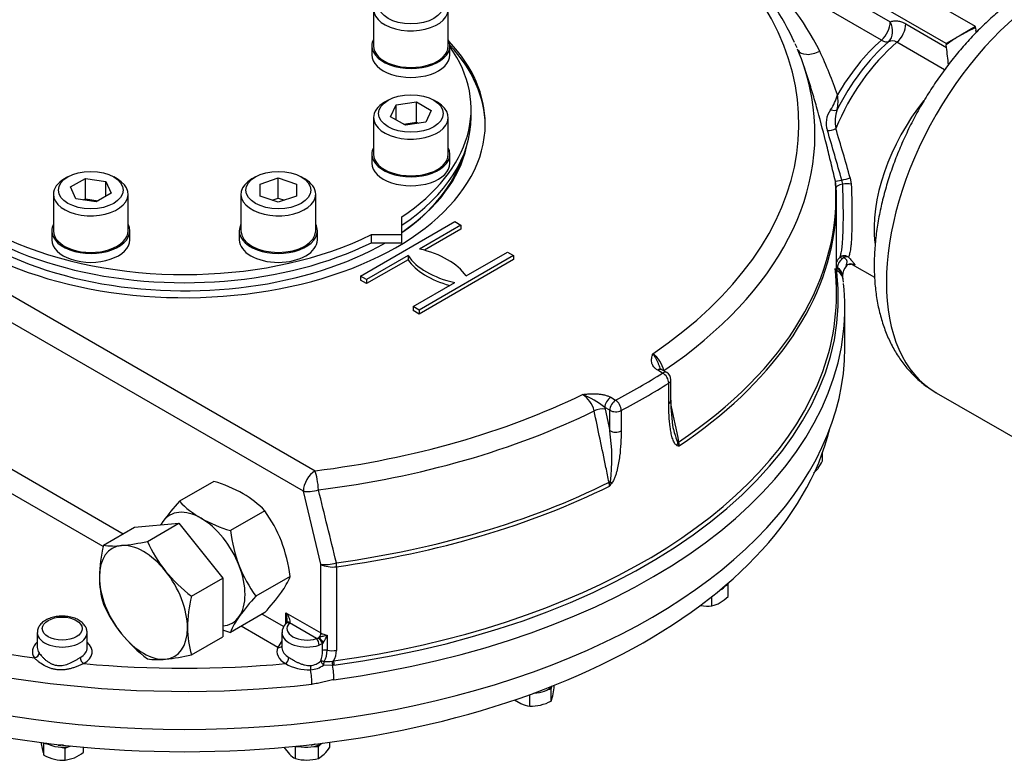
# Model space of a CAD drawing. Units: inches. Extents: x 0.3 to 11.5, y 0.3 to 7.9.
# Drawn here: x 10.2 to 10.8, y 2 to 2.5 of the extents above; entities that cross this region are included whole.
import ezdxf

# ---------------------------------------------------------------- set-up
doc = ezdxf.new("R2010")
doc.units = ezdxf.units.IN
doc.header["$MEASUREMENT"] = 0
for name, color, linetype in [('7310BW', 7, 'Continuous'), ('Default', 7, 'Continuous'), ('HSM16X40ZP-P', 7, 'Continuous'), ('HSM48X150ZP', 7, 'Continuous'), ('IR3D49', 7, 'Continuous'), ('IW11A258', 7, 'Continuous'), ('IW11A279', 7, 'Continuous'), ('IW11D06-3', 7, 'Continuous'), ('IW11G05-Z', 7, 'Continuous'), ('NL16', 7, 'Continuous'), ('NL30', 7, 'Continuous'), ('NM48ZP', 7, 'Continuous')]:
    doc.layers.add(name, color=color, linetype=linetype)

# ---------------------------------------------------------------- blocks, each defined once
blk = doc.blocks.new('SE1')
at = {"layer": '7310BW', "color": 7, "linetype": 'Continuous'}
blk.add_line((10.7211, 2.36133), (10.7212, 2.36127), dxfattribs=at)
at = {"layer": 'HSM16X40ZP-P', "color": 7, "linetype": 'Continuous'}
for p, q in [((10.71273, 2.20558), (10.71273, 2.2101)), ((10.65498, 2.13125), (10.65691, 2.13236)), ((10.65691, 2.13236), (10.65664, 2.13294)), ((10.65691, 2.12518), (10.65691, 2.13236)), ((10.64726, 2.11962), (10.64726, 2.12515)), ((10.55204, 2.07042), (10.5524, 2.07198)), ((10.55382, 2.07105), (10.55382, 2.07258)), ((10.53944, 2.06023), (10.53944, 2.06713)), ((10.54163, 2.06793), (10.54196, 2.06801)), ((10.54952, 2.06982), (10.55204, 2.07042)), ((10.55204, 2.06324), (10.55204, 2.07042)), ((10.55204, 2.06324), (10.55293, 2.06629)), ((10.53022, 2.06406), (10.53403, 2.06177)), ((10.24971, 2.03902), (10.2506, 2.03425)), ((10.25146, 2.03852), (10.25149, 2.03839)), ((10.25149, 2.03839), (10.25401, 2.03778)), ((10.25149, 2.03121), (10.25149, 2.03839)), ((10.26409, 2.03537), (10.26625, 2.03633)), ((10.40033, 2.0365), (10.40046, 2.03636)), ((10.40046, 2.03636), (10.40319, 2.03636)), ((10.40046, 2.02919), (10.40046, 2.03636)), ((10.41137, 2.03636), (10.4141, 2.03636)), ((10.4141, 2.03636), (10.41546, 2.03772)), ((10.4141, 2.02919), (10.4141, 2.03636)), ((10.42092, 2.03601), (10.42092, 2.03888)), ((10.26157, 2.03598), (10.26409, 2.03537)), ((10.26409, 2.0282), (10.26409, 2.03537)), ((10.27491, 2.03299), (10.27491, 2.03596)), ((10.39364, 2.03601), (10.39705, 2.03173)), ((10.4141, 2.02919), (10.41751, 2.03173)), ((10.26409, 2.0282), (10.2695, 2.02973))]:
    blk.add_line(p, q, dxfattribs=at)
for centre, radius, start, end in [((10.68206, 2.22037), 0.03406, 325.50385, 334.26231), ((10.6993, 2.20864), 0.01321, 308.47608, 325.06399), ((10.6372, 2.14624), 0.02884, 301.07342, 313.1039), ((10.6446, 2.14604), 0.02656, 261.50299, 275.7551), ((10.64311, 2.13703), 0.0179, 283.40267, 300.0734), ((10.47925, 2.08251), 0.07544, 347.57787, 351.25958), ((10.54221, 2.08027), 0.02023, 246.16671, 262.14509), ((10.54009, 2.08493), 0.0247, 268.48391, 283.21253), ((10.53828, 2.0903), 0.03035, 284.23443, 296.96463), ((10.27241, 2.03898), 0.02232, 192.23713, 200.38129), ((10.2649, 2.05734), 0.02937, 242.82049, 255.98045), ((10.25779, 2.0553), 0.02812, 294.61031, 307.5049), ((10.40708, 2.04159), 0.01405, 224.51663, 241.93632), ((10.39697, 2.05163), 0.0286, 315.9166, 326.88101), ((10.26348, 2.05332), 0.02513, 256.91333, 271.39023), ((10.40749, 2.05736), 0.02904, 256.0036, 269.59831), ((10.40699, 2.0581), 0.02977, 270.57114, 283.82695)]:
    blk.add_arc(centre, radius, start, end, dxfattribs=at)
at = {"layer": 'HSM48X150ZP', "color": 7, "linetype": 'Continuous'}
for p, q in [((10.28667, 2.15551), (10.30522, 2.16622)), ((10.30522, 2.16622), (10.33132, 2.16855)), ((10.31277, 2.15784), (10.33132, 2.16855)), ((10.33132, 2.16855), (10.35741, 2.13608)), ((10.33887, 2.12538), (10.35741, 2.13608)), ((10.35741, 2.13608), (10.35741, 2.10129)), ((10.33887, 2.09058), (10.35741, 2.10129))]:
    blk.add_line(p, q, dxfattribs=at)
for centre, radius, start, end in [((10.37437, 2.13509), 0.09005, 166.89066, 178.93202), ((10.29276, 2.19868), 0.0436, 261.97439, 276.09809), ((10.28419, 2.28448), 0.12982, 275.83252, 282.7146), ((10.38914, 2.19235), 0.0838, 204.31468, 218.42723), ((10.34029, 2.1367), 0.05595, 179.92676, 196.59717), ((10.39517, 2.19893), 0.09263, 219.29758, 232.5672), ((10.42657, 2.10495), 0.09005, 166.89066, 178.93202), ((10.36232, 2.15478), 0.08296, 204.24301, 218.4989), ((10.39249, 2.10656), 0.05595, 179.92676, 196.59717), ((10.37012, 2.16289), 0.09413, 219.40355, 232.46123), ((10.30951, 2.22199), 0.13465, 275.95608, 282.59104), ((10.31887, 2.13247), 0.04465, 262.14097, 275.93152)]:
    blk.add_arc(centre, radius, start, end, dxfattribs=at)
for major_axis, start_param, end_param in [((0.01845, -0.03196), 2.879793, 3.926991), ((-0.01845, 0.03196), 4.974188, 6.021386), ((0.01845, -0.03196), 3.926991, 4.974188), ((0.01845, -0.03196), 0.785398, 1.832596), ((-0.01845, 0.03196), 2.879793, 3.926991), ((0.01845, -0.03196), 4.974188, 6.021386)]:
    blk.add_ellipse((10.31044, 2.1217), major_axis=major_axis, ratio=0.57735, start_param=start_param, end_param=end_param, dxfattribs=at)
at = {"layer": 'IR3D49', "color": 7, "linetype": 'Continuous'}
blk.add_line((10.7802, 2.24582), (10.8439, 2.20905), dxfattribs=at)
blk.add_ellipse((10.85155, 2.36942), major_axis=(-0.07136, -0.1236), ratio=0.57735, start_param=3.141593, end_param=6.283185, dxfattribs=at)
blk.add_open_spline([(10.92296, 2.49292), (10.92252, 2.4932), (10.92023, 2.49465), (10.91525, 2.49689), (10.90849, 2.49929), (10.90136, 2.50091), (10.89402, 2.5018), (10.88645, 2.50193), (10.87868, 2.50131), (10.87074, 2.49991), (10.86267, 2.49774), (10.85451, 2.49479), (10.84631, 2.49109), (10.83815, 2.48665), (10.83007, 2.48151), (10.82214, 2.47572), (10.81441, 2.46933), (10.80691, 2.46238), (10.79968, 2.45492), (10.79275, 2.447), (10.78616, 2.43865), (10.77994, 2.42994), (10.77411, 2.4209), (10.76871, 2.41159), (10.76376, 2.40204), (10.75928, 2.39231), (10.7553, 2.38245), (10.75186, 2.3725), (10.74896, 2.36251), (10.74664, 2.35253), (10.74491, 2.3426), (10.7438, 2.33277), (10.74333, 2.32309), (10.74353, 2.31362), (10.74441, 2.30441), (10.74599, 2.29554), (10.74827, 2.28709), (10.75124, 2.27914), (10.75487, 2.27177), (10.75911, 2.26502), (10.76393, 2.25895), (10.76922, 2.25364), (10.77478, 2.24914), (10.77835, 2.24698), (10.78027, 2.24584)], degree=3, knots=[0, 0, 0, 0, 0.004335, 0.026432, 0.048492, 0.070643, 0.093023, 0.115748, 0.138905, 0.162539, 0.186645, 0.211168, 0.236016, 0.26108, 0.286258, 0.311463, 0.336636, 0.361753, 0.386806, 0.411798, 0.436738, 0.461637, 0.48651, 0.511373, 0.536244, 0.561132, 0.586056, 0.611031, 0.636075, 0.661202, 0.686425, 0.711749, 0.73717, 0.76267, 0.788193, 0.813647, 0.838917, 0.86387, 0.888385, 0.912379, 0.935832, 0.958785, 0.981325, 1, 1, 1, 1], dxfattribs=at)
at = {"layer": 'IW11A258', "color": 7, "linetype": 'Continuous'}
for p, q in [((10.50458, 2.40902), (10.50458, 2.41384)), ((10.46355, 2.33951), (10.46355, 2.34994)), ((10.44547, 2.33951), (10.46355, 2.33951)), ((10.44547, 2.33468), (10.44547, 2.33951)), ((10.44547, 2.33468), (10.46355, 2.33468)), ((10.46355, 2.33468), (10.46355, 2.33951))]:
    blk.add_line(p, q, dxfattribs=at)
for centre, start_param, end_param in [((10.3348, 2.41384), 5.896637, 8.564005), ((10.3348, 2.41384), 2.431569, 3.528141), ((10.3348, 2.40902), 0, 2.28082), ((10.3348, 2.40902), 2.431569, 3.141593)]:
    blk.add_ellipse(centre, major_axis=(-0.16978, 0), ratio=0.57735, start_param=start_param, end_param=end_param, dxfattribs=at)
at = {"layer": 'IW11A279', "color": 7, "linetype": 'Continuous'}
for p, q in [((10.44678, 2.47292), (10.44678, 2.45122)), ((10.49107, 2.45122), (10.49107, 2.47292)), ((10.45535, 2.41901), (10.45326, 2.41781)), ((10.45685, 2.40931), (10.46008, 2.41628)), ((10.46008, 2.41628), (10.47216, 2.41815)), ((10.46008, 2.40744), (10.46008, 2.41628)), ((10.47216, 2.41815), (10.481, 2.41305)), ((10.47216, 2.4061), (10.47216, 2.41815)), ((10.48458, 2.41781), (10.48249, 2.41901)), ((10.481, 2.41305), (10.47776, 2.40608)), ((10.44678, 2.40877), (10.44678, 2.38707)), ((10.46569, 2.40421), (10.45685, 2.40931)), ((10.46447, 2.40491), (10.47216, 2.4061)), ((10.47776, 2.40608), (10.46569, 2.40421)), ((10.47216, 2.4061), (10.47337, 2.4054)), ((10.49107, 2.38707), (10.49107, 2.40877)), ((10.26567, 2.37365), (10.26358, 2.37245)), ((10.26716, 2.36769), (10.276, 2.37279)), ((10.276, 2.37279), (10.28808, 2.37092)), ((10.276, 2.36073), (10.276, 2.37279)), ((10.28808, 2.37092), (10.29131, 2.36395)), ((10.28808, 2.36208), (10.28808, 2.37092)), ((10.2949, 2.37245), (10.29281, 2.37365)), ((10.37678, 2.37365), (10.37469, 2.37245)), ((10.37953, 2.36943), (10.39035, 2.37304)), ((10.37953, 2.36221), (10.37953, 2.36943)), ((10.39035, 2.37304), (10.40118, 2.36943)), ((10.39035, 2.36098), (10.39035, 2.37304)), ((10.40118, 2.36943), (10.40118, 2.36221)), ((10.40601, 2.37245), (10.40392, 2.37365)), ((10.25709, 2.36341), (10.25709, 2.34171)), ((10.2704, 2.36071), (10.26716, 2.36769)), ((10.29131, 2.36395), (10.28247, 2.35885)), ((10.30138, 2.34171), (10.30138, 2.36341)), ((10.36821, 2.36341), (10.36821, 2.34171)), ((10.4125, 2.34171), (10.4125, 2.36341)), ((10.28247, 2.35885), (10.2704, 2.36071)), ((10.27479, 2.36003), (10.276, 2.36073)), ((10.276, 2.36073), (10.28369, 2.35955)), ((10.39035, 2.3586), (10.37953, 2.36221)), ((10.38678, 2.35979), (10.39035, 2.36098)), ((10.40118, 2.36221), (10.39035, 2.3586)), ((10.39035, 2.36098), (10.39392, 2.35979))]:
    blk.add_line(p, q, dxfattribs=at)
for centre, major_axis in [((10.46892, 2.47533), (0.01919, 0)), ((10.46892, 2.41118), (0.01919, 0)), ((10.27924, 2.36582), (0.01919, 0)), ((10.39035, 2.36582), (-0.01919, 0))]:
    blk.add_ellipse(centre, major_axis=major_axis, ratio=0.57735, dxfattribs=at)
for centre, major_axis, start_param, end_param in [((10.46892, 2.47292), (-0.02215, 0), 0, 3.926991), ((10.46892, 2.45122), (-0.02215, 0), 0, 3.141593), ((10.46892, 2.40877), (-0.02215, 0), 5.497787, 6.283185), ((10.46892, 2.40877), (-0.02215, 0), 0, 3.926991), ((10.46892, 2.38707), (-0.02215, 0), 0, 3.141593), ((10.27924, 2.36341), (-0.02215, 0), 5.497787, 6.283185), ((10.27924, 2.36341), (-0.02215, 0), 0, 3.926991), ((10.39035, 2.36341), (0.02215, 0), 2.356194, 6.283185), ((10.39035, 2.36341), (0.02215, 0), 0, 0.785398), ((10.27924, 2.34171), (-0.02215, 0), 0, 3.141593), ((10.39035, 2.34171), (0.02215, 0), 3.141593, 6.283185)]:
    blk.add_ellipse(centre, major_axis=major_axis, ratio=0.57735, start_param=start_param, end_param=end_param, dxfattribs=at)
at = {"layer": 'IW11D06-3', "color": 7, "linetype": 'Continuous'}
blk.add_ellipse((10.3348, 2.25631), major_axis=(0.38632, 0), ratio=0.57735, start_param=3.283945, end_param=6.140833, dxfattribs=at)
at = {"layer": 'IW11G05-Z', "color": 7, "linetype": 'Continuous'}
for p, q in [((10.80353, 2.46264), (10.41379, 2.68766)), ((10.78613, 2.4526), (10.39639, 2.67762)), ((10.6793, 2.50796), (10.75296, 2.46543)), ((10.74774, 2.45464), (10.67408, 2.49717)), ((10.76217, 2.46426), (10.78625, 2.45035)), ((10.80353, 2.46264), (10.79483, 2.45762)), ((10.80353, 2.46198), (10.80353, 2.46264)), ((10.79483, 2.45762), (10.78613, 2.4526)), ((10.80353, 2.46198), (10.80365, 2.4604)), ((10.69769, 2.45014), (10.69664, 2.45245)), ((10.78513, 2.43706), (10.75686, 2.45339)), ((10.78613, 2.4526), (10.78613, 2.45193)), ((10.78625, 2.45035), (10.78613, 2.45193)), ((9.97907, 2.44963), (10.41213, 2.1996)), ((10.70279, 2.43633), (10.70132, 2.44065)), ((10.40517, 2.18755), (9.97211, 2.43758)), ((10.72089, 2.36732), (10.72043, 2.37116)), ((10.72477, 2.36928), (10.72426, 2.37175)), ((10.72919, 2.37308), (10.72985, 2.36934)), ((10.72111, 2.30419), (10.72111, 2.35971)), ((10.4391, 2.31492), (10.49496, 2.34717)), ((10.49496, 2.34717), (10.49852, 2.34512)), ((10.49852, 2.34512), (10.47399, 2.33095)), ((10.49852, 2.3427), (10.4769, 2.33022)), ((10.49852, 2.34512), (10.49852, 2.3427)), ((10.50166, 2.31497), (10.5262, 2.32914)), ((10.5262, 2.32914), (10.52976, 2.32708)), ((10.01893, 2.32375), (10.2985, 2.16234)), ((10.4672, 2.32703), (10.44266, 2.31287)), ((10.4672, 2.32462), (10.44266, 2.31046)), ((10.4672, 2.32703), (10.4672, 2.32462)), ((10.52976, 2.32708), (10.4739, 2.29483)), ((10.52976, 2.32467), (10.4739, 2.29242)), ((10.52976, 2.32708), (10.52976, 2.32467)), ((10.7255, 2.3258), (10.72456, 2.32525)), ((10.28652, 2.15479), (10.0064, 2.31652)), ((10.72145, 2.31959), (10.72131, 2.31827)), ((10.72131, 2.31827), (10.72135, 2.3175)), ((10.72153, 2.31994), (10.72145, 2.31959)), ((10.73041, 2.32187), (10.74363, 2.31423)), ((10.44266, 2.31287), (10.4391, 2.31492)), ((10.4391, 2.31492), (10.4391, 2.31251)), ((10.44266, 2.31046), (10.4391, 2.31251)), ((10.44266, 2.31287), (10.44266, 2.31046)), ((10.47034, 2.29689), (10.49487, 2.31105)), ((10.72479, 2.31486), (10.72475, 2.31507)), ((10.72498, 2.31295), (10.72475, 2.31482)), ((10.72515, 2.31135), (10.72498, 2.31293)), ((10.4739, 2.29483), (10.47034, 2.29689)), ((10.47034, 2.29689), (10.47034, 2.29448)), ((10.4739, 2.29242), (10.47034, 2.29448)), ((10.4739, 2.29483), (10.4739, 2.29242)), ((10.72604, 2.27238), (10.72604, 2.29596)), ((10.61804, 2.25752), (10.61515, 2.25919)), ((10.6205, 2.25776), (10.61761, 2.25943)), ((10.62297, 2.24143), (10.62297, 2.2535)), ((10.6217, 2.23952), (10.6217, 2.2516)), ((10.58731, 2.24312), (10.59021, 2.24145)), ((10.58384, 2.23709), (10.58407, 2.23611)), ((10.58673, 2.23542), (10.58384, 2.23709)), ((10.58407, 2.23611), (10.58673, 2.22334)), ((10.58673, 2.22334), (10.58673, 2.23542)), ((10.5935, 2.23532), (10.5935, 2.22324)), ((10.62756, 2.21661), (10.6278, 2.21434)), ((10.58657, 2.19054), (10.58631, 2.19279)), ((10.41556, 2.14431), (10.40517, 2.18755)), ((10.41556, 2.1036), (10.41556, 2.14431)), ((10.42481, 2.1428), (10.42481, 2.09325)), ((10.38083, 2.11481), (10.39361, 2.10743)), ((10.39477, 2.1156), (10.41556, 2.1036)), ((10.39477, 2.10908), (10.39477, 2.1156)), ((10.39009, 2.095), (10.36831, 2.10757)), ((10.39717, 2.10987), (10.39697, 2.10951)), ((10.41304, 2.10023), (10.39697, 2.10951)), ((10.24755, 2.10377), (10.24755, 2.09493)), ((10.27707, 2.09493), (10.27707, 2.10377)), ((10.39252, 2.10377), (10.39252, 2.09493)), ((10.414, 2.10061), (10.41456, 2.10096)), ((10.41934, 2.10224), (10.41934, 2.0934)), ((10.41653, 2.0974), (10.41448, 2.09633)), ((10.41701, 2.09801), (10.41653, 2.0974)), ((10.41653, 2.09311), (10.41653, 2.0974)), ((10.42245, 2.08442), (10.41718, 2.08449)), ((10.42235, 2.08691), (10.42307, 2.08706)), ((10.42333, 2.08452), (10.42245, 2.08442))]:
    blk.add_line(p, q, dxfattribs=at)
for centre, radius, start, end in [((10.55488, 2.36863), 0.17531, 26.96131, 47.15661), ((10.5477, 2.38448), 0.16373, 24.85686, 42.83212), ((10.75413, 2.4492), 0.005, 56.93902, 116.3823), ((10.42875, 2.31763), 0.31107, 19.63588, 24.79957), ((10.56852, 2.42044), 0.21978, 5.13224, 7.82403), ((10.68906, 2.43222), 0.03418, 326.59983, 342.88659), ((10.6961, 2.4184), 0.0259, 349.13197, 8.36254), ((10.72791, 2.40555), 0.01297, 142.67942, 200.09029), ((10.74176, 2.40634), 0.02146, 160.45402, 190.83736), ((8.53837, 1.75206), 2.27204, 15.82777, 16.59844), ((9.22435, 1.95072), 1.56299, 15.67772, 16.79342), ((10.7299, 2.31843), 0.01011, 132.80891, 150.97069), ((10.72978, 2.31875), 0.00834, 128.79529, 171.76483), ((10.72575, 2.32296), 0.00397, 103.45732, 133.34038), ((10.72578, 2.32284), 0.00408, 54.06327, 103.46238), ((10.7272, 2.32319), 0.00312, 71.76856, 123.06022), ((10.73239, 2.3155), 0.00768, 135.15296, 183.36282), ((10.72904, 2.31935), 0.00261, 97.79589, 144.92819), ((10.60289, 2.25572), 0.01617, 11.47211, 54.66829), ((10.61804, 2.2535), 0.00492, 0, 60), ((10.56267, 2.23175), 0.01521, 12.83749, 59.1004), ((10.55437, 2.20147), 0.04623, 50.39902, 69.60098), ((10.70532, 2.23952), 0.08235, 178.6596, 190.61207), ((10.4842, 2.20701), 0.10381, 352.32486, 9.05229), ((10.70948, 2.24697), 0.08802, 194.59474, 194.90973), ((10.70948, 2.24697), 0.08802, 194.90973, 200.46536), ((10.63138, 2.23153), 0.01756, 254.11443, 258.25634), ((10.61428, 2.20964), 0.01431, 19.17435, 27.23567), ((-4.26461, -1.42902), 15.11791, 13.675175, 13.843778), ((10.56862, 2.19547), 0.01862, 344.626, 352.81518), ((10.52042, 2.24336), 0.08465, 321.39194, 322.96722), ((10.40007, 2.10373), 0.00753, 133.9445, 179.85066), ((10.38453, 2.1191), 0.01433, 315.34568, 319.25945), ((10.39365, 2.11069), 0.00198, 330.15719, 8.06104), ((10.41271, 2.10247), 0.00226, 278.43372, 304.67738), ((10.39725, 2.11165), 0.02401, 325.39223, 336.92501), ((10.37351, 2.10841), 0.02133, 321.02718, 333.53426), ((10.39651, 2.09342), 0.02002, 341.45306, 359.11578), ((10.40323, 2.09401), 0.01612, 332.64943, 357.84018), ((10.41203, 2.0935), 0.01278, 329.74527, 358.90473), ((10.40889, 2.11152), 0.02979, 241.11965, 271.12752), ((10.4084, 2.09464), 0.01039, 275.55984, 313.09558), ((10.40798, 2.09804), 0.01637, 275.25324, 304.17772), ((10.41816, 2.11412), 0.02753, 268.72422, 278.74236)]:
    blk.add_arc(centre, radius, start, end, dxfattribs=at)
for centre, major_axis, ratio, start_param, end_param in [((10.3348, 2.40498), (-0.36404, 0), 0.57735, 2.437395, 3.678482), ((10.746, 2.46142), (0.00492, 0.00852), 0.57735, 4.179671, 5.497787), ((10.746, 2.46142), (0.00422, -0.00889), 0.815609, 0.254437, 1.636617), ((10.75521, 2.46024), (-0.00492, -0.00852), 0.57735, 1.024512, 2.356194), ((10.79483, 2.38127), (0.04675, 0.08098), 0.57735, 0.785398, 0.91736), ((10.79483, 2.38127), (0.04675, 0.08098), 0.57735, 0.653437, 0.785398), ((10.3348, 2.40498), (0.17815, 0), 0.57735, 2.647353, 6.283185), ((10.3348, 2.40498), (0.17815, 0), 0.57735, 0, 0.49424), ((10.3348, 2.40337), (0.17815, 0), 0.57735, 0.007813, 0.489373), ((10.77087, 2.39511), (0.04183, 0.07245), 0.57735, 1.024512, 1.798252), ((10.76627, 2.39777), (-0.0406, -0.07032), 0.57735, 4.179671, 4.820074), ((10.76166, 2.40043), (-0.03937, -0.06819), 0.57735, 4.179671, 4.726874), ((10.746, 2.46142), (0.00648, -0.00741), 0.414679, 5.399716, 6.12245), ((10.3348, 2.39906), (-0.37353, 0), 0.57735, 3.268263, 3.376412), ((10.70731, 2.45263), (0.00916, 0.0036), 0.579816, 3.199563, 4.906799), ((10.3348, 2.39906), (-0.37353, 0), 0.57735, 2.434331, 3.268263), ((10.80249, 2.37685), (-0.04183, -0.07245), 0.57735, 4.4508, 5.623578), ((10.71807, 2.41515), (0.00374, -0.00124), 0.458114, 4.737336, 6.025016), ((10.71832, 2.40264), (0.00379, 0.00107), 0.295561, 3.878337, 5.29928), ((10.3348, 2.40337), (-0.16831, 0), 0.57735, 0.122906, 2.356194), ((10.3348, 2.40337), (-0.16831, 0), 0.57735, 2.441835, 3.018687), ((10.3348, 2.40257), (0.16732, 0), 0.57735, 5.589721, 6.093528), ((10.3348, 2.36182), (-0.38597, 0), 0.57735, 2.431839, 3.183531), ((10.72992, 2.37351), (-0.00957, -0.0023), 0.049173, 0.119311, 0.926843), ((10.73073, 2.36752), (0.00984, 0.00013), 0.233649, 2.217774, 3.17028), ((10.72652, 2.37245), (0.0038, 0.00102), 0.029963, 4.067423, 5.482424), ((10.72715, 2.36857), (0.00394, 0.00011), 0.243911, 0.808509, 2.214322), ((10.3348, 2.35971), (-0.38632, 0), 0.57735, 3.076742, 3.175756), ((10.3348, 2.35971), (-0.38632, 0), 0.57735, 2.431738, 3.076742), ((10.3348, 2.40257), (0.16732, 0), 0.57735, -0.785398, -0.779241), ((10.45589, 2.30453), (0.04921, 0), 0.57735, 0.376431, 1.194365), ((10.51296, 2.33748), (-0.04921, 0), 0.57735, 0.376431, 1.194365), ((10.51296, 2.33507), (-0.04921, 0), 0.57735, 0.376431, 1.12983), ((10.72506, 2.32371), (-0.00209, 0.00209), 0.285447, 5.220918, 6.192922), ((10.72552, 2.32399), (-0.0008, 0.00284), 0.199123, 5.3466, 6.108597), ((10.72969, 2.31816), (0.00092, -0.00383), 0.994719, 2.326715, 3.166344), ((10.3348, 2.30229), (-0.38745, 0), 0.57735, 1.801348, 3.209617), ((10.3348, 2.30419), (-0.38632, 0), 0.57735, 2.934863, 3.209617), ((10.72351, 2.32167), (-0.00267, 0.00125), 0.874347, 0.97915, 1.202625), ((10.72339, 2.32139), (-0.00276, 0.00105), 0.875453, 0.990788, 1.160899), ((10.72314, 2.32023), (0.00295, -0.00018), 0.860276, 4.006725, 4.096389), ((10.72317, 2.31947), (0.00293, 0.00035), 0.814608, 3.845755, 3.953683), ((10.71522, 2.31172), (-0.00977, -0.00121), 0.814403, 3.141082, 3.941193), ((10.71498, 2.3136), (-0.00977, -0.00121), 0.76342, 3.143111, 3.897951), ((10.71492, 2.31417), (-0.0098, -0.00087), 0.757143, 3.14157, 3.9074), ((10.3348, 2.29596), (-0.39124, 0), 0.57735, 3.07993, 3.206528), ((10.3348, 2.29596), (-0.39124, 0), 0.57735, 1.799006, 3.07993), ((10.3348, 2.29488), (0.39124, 0), 0.57735, 3.204183, 4.906371), ((10.3348, 2.27238), (-0.39124, 0), 0.57735, 0, 3.141593), ((10.3348, 2.30419), (-0.38632, 0), 0.57735, 1.801348, 2.934863), ((10.61515, 2.25517), (-0.00246, -0.00426), 0.57735, 3.137309, 3.926991), ((10.61804, 2.2535), (-0.00246, -0.00426), 0.57735, 3.141593, 3.926991), ((10.62234, 2.25821), (0.00482, 0.001), 0.404545, -3.953761, -3.915937), ((10.3348, 2.40498), (0.3814, 0), 0.57735, -0.837034, -0.733762), ((10.61804, 2.2535), (0.00265, -0.00414), 0.606379, 0.758212, 2.329008), ((10.61804, 2.2535), (-0.00492, 0), 0.57735, 2.40783, 3.141593), ((10.3348, 2.40096), (0.38632, 0), 0.57735, -0.837034, -0.733762), ((10.3348, 2.40498), (0.36404, 0), 0.57735, 4.926468, 5.416587), ((10.58731, 2.2391), (-0.00246, -0.00426), 0.57735, 3.926991, 5.497787), ((10.59021, 2.23743), (-0.00246, -0.00426), 0.57735, 3.926991, 5.497787), ((10.59021, 2.23743), (0.00227, -0.00437), 0.546782, 0.809917, 2.380713), ((10.61804, 2.24143), (-0.00492, 0), 0.57735, 2.40783, 3.141593), ((10.3348, 2.39906), (0.37353, 0), 0.57735, 4.926468, 5.41965), ((10.58059, 2.2341), (0.00482, 0.001), 0.404545, 0.683249, 2.178668), ((10.59021, 2.23743), (0.00492, 0), 0.57735, 3.926991, 5.446151), ((10.59021, 2.22535), (-0.00492, 0), 0.57735, 0.785398, 2.304559), ((10.62285, 2.21651), (0.00143, 0.00471), 0.841199, 4.568604, 4.896713), ((10.63117, 2.21588), (-0.00482, -0.001), 0.40458, -0.814559, -0.620279), ((10.41213, 2.19157), (-0.00492, -0.00852), 0.57735, 3.926991, 5.497787), ((10.41213, 2.19157), (-0.00123, 0.00977), 0.173463, 4.352234, 5.656779), ((10.41213, 2.19157), (-0.00957, -0.00231), 0.371144, 0.670987, 1.692954), ((10.3348, 2.36182), (0.38597, 0), 0.57735, 4.947566, 5.422143), ((10.3348, 2.35971), (0.38632, 0), 0.57735, 4.947566, 5.422244), ((10.58941, 2.19177), (-0.00482, -0.001), 0.40458, -1.154787, -0.960507), ((10.58477, 2.19452), (0.00395, -0.00294), 0.068285, 0.666343, 0.994453), ((10.42252, 2.14833), (-0.00957, -0.00229), 0.373954, 0.671953, 1.714002), ((10.42252, 2.14833), (-0.00984, 0), 0.57735, 0.785398, 1.805973), ((10.42252, 2.14833), (0.00135, -0.00975), 0.190256, 0.942099, 1.208351), ((10.3348, 2.30292), (-0.3814, 0), 0.57735, 1.020896, 1.335315), ((10.39269, 2.11439), (0.00433, -0.00471), 0.368973, 0.100107, 1.488222), ((10.39269, 2.11439), (0.00191, -0.00611), 0.368973, 0.828641, 1.653371), ((10.40728, 2.10618), (0.01181, 0), 0.57735, 2.632185, 5.221797), ((10.39697, 2.1071), (0.00212, -0.00205), 0.712829, 2.174546, 3.141558), ((10.39755, 2.10772), (0.00219, -0.00199), 0.5586, 2.195826, 3.114035), ((10.26231, 2.10377), (-0.01476, 0), 0.57735, 6.281254, 6.283185), ((10.26231, 2.10377), (-0.01476, 0), 0.57735, 0, 3.143418), ((10.40728, 2.10377), (0.01476, 0), 0.57735, 3.143644, 5.221797), ((10.41468, 2.09873), (-0.00188, 0.00227), 0.294264, 3.869992, 5.405277), ((10.41347, 2.10239), (-0.00148, -0.00256), 0.57735, 1.33105, 2.356194), ((10.41564, 2.09952), (-0.0019, 0.00226), 0.038886, 3.950334, 5.366246), ((10.42252, 2.10762), (-0.00984, 0), 0.57735, 0.785398, 1.24175), ((10.26231, 2.09252), (0.01772, 0), 0.57735, 2.555907, 3.514487), ((10.26231, 2.09493), (0.01476, 0), 0.57735, 3.141593, 3.514487), ((10.26231, 2.09493), (0.01476, 0), 0.57735, -0.765584, 0), ((10.26231, 2.09252), (0.01772, 0), 0.57735, -0.765584, 0.585686), ((10.40728, 2.09252), (0.01772, 0), 0.57735, 2.897202, 3.907177), ((10.39009, 2.09741), (-0.00271, 0.00117), 0.792234, 1.900497, 2.910577), ((10.40728, 2.09493), (0.01476, 0), 0.57735, 3.141593, 3.166202), ((10.40728, 2.09493), (0.01476, 0), 0.57735, 3.166202, 3.907177), ((10.41304, 2.09782), (-0.00091, 0.00281), 0.398173, 4.031615, 5.602411), ((10.24581, 2.09121), (0.00244, 0.00166), 0.760384, 4.236643, 5.807439), ((10.27508, 2.08785), (0.00152, -0.00253), 0.588676, 3.916886, 5.487682), ((10.39451, 2.08785), (0.00152, 0.00253), 0.588676, 3.937096, 5.507892), ((10.41839, 2.09179), (0.00295, 0), 0.57735, 1.24175, 2.248226), ((10.42252, 2.09878), (-0.00984, 0), 0.57735, 1.24175, 1.805973), ((10.3348, 2.30292), (-0.3814, 0), 0.57735, 1.413588, 1.728005), ((10.40983, 2.08261), (0.00015, -0.00295), 0.139631, 4.096037, 5.007036), ((10.41714, 2.08564), (0.00277, -0.00103), 0.353577, 1.554295, 2.330237), ((10.41714, 2.08564), (0.00176, -0.00237), 0.232353, 3.913446, 5.036841), ((10.41714, 2.08564), (0.00051, 0.00291), 0.08542, 4.323331, 5.064319), ((10.42286, 2.08531), (0.00019, -0.00295), 0.164938, 4.125048, 5.00692), ((10.42108, 2.08147), (0.00131, -0.00976), 0.184719, 0.94288, 1.853307), ((10.42375, 2.0854), (0.0004, -0.00293), 0.186581, 4.084213, 4.992135), ((10.40832, 2.07881), (0.00111, -0.00978), 0.157394, 0.946363, 1.856407)]:
    blk.add_ellipse(centre, major_axis=major_axis, ratio=ratio, start_param=start_param, end_param=end_param, dxfattribs=at)
blk.add_ellipse((10.26231, 2.10618), major_axis=(0.01181, 0), ratio=0.57735, dxfattribs=at)
for points, knots in [([(10.75296, 2.46543), (10.75359, 2.46573), (10.75426, 2.46593), (10.75533, 2.46608), (10.75569, 2.46611), (10.75645, 2.46611), (10.75684, 2.46608), (10.75802, 2.46594), (10.75882, 2.46574), (10.76006, 2.46529), (10.76048, 2.46512), (10.76132, 2.46473), (10.76174, 2.46451), (10.76217, 2.46426)], [0, 0, 0, 0, 0.25, 0.25, 0.375, 0.375, 0.5, 0.5, 0.75, 0.75, 0.875, 0.875, 1, 1, 1, 1]), ([(10.71536, 2.39202), (10.71533, 2.39213), (10.7153, 2.39225), (10.71356, 2.39926), (10.71183, 2.40601), (10.70956, 2.41426), (10.7091, 2.4159), (10.70817, 2.41914), (10.7077, 2.42074), (10.70629, 2.4255), (10.70533, 2.42861), (10.70382, 2.43326), (10.70329, 2.43485), (10.70275, 2.43643)], [0.2459668, 0.2459668, 0.2459668, 0.2459668, 0.25, 0.25, 0.5, 0.5, 0.5625, 0.5625, 0.625, 0.625, 0.75, 0.75, 0.8159916, 0.8159916, 0.8159916, 0.8159916]), ([(10.72043, 2.37116), (10.71955, 2.37478), (10.71869, 2.37835), (10.71701, 2.3853), (10.71618, 2.38868), (10.71536, 2.39202)], [0, 0, 0, 0, 0.125, 0.125, 0.2459668, 0.2459668, 0.2459668, 0.2459668]), ([(10.72303, 2.32584), (10.72329, 2.32643), (10.72353, 2.32716), (10.72395, 2.32894), (10.72414, 2.32998), (10.72434, 2.3315), (10.72438, 2.33181), (10.72446, 2.33247), (10.72449, 2.3328), (10.7246, 2.33384), (10.72466, 2.33458), (10.72483, 2.33689), (10.72492, 2.33859), (10.72502, 2.3414), (10.72505, 2.34238), (10.72509, 2.34391), (10.7251, 2.34443), (10.72512, 2.34549), (10.72512, 2.34603), (10.72516, 2.34876), (10.72516, 2.35106), (10.72512, 2.3559), (10.72508, 2.35844), (10.72496, 2.36375), (10.72488, 2.36648), (10.72477, 2.36928)], [0, 0, 0, 0, 0.125, 0.125, 0.25, 0.25, 0.28125, 0.28125, 0.3125, 0.3125, 0.375, 0.375, 0.5, 0.5, 0.5625, 0.5625, 0.59375, 0.59375, 0.625, 0.625, 0.75, 0.75, 0.875, 0.875, 1, 1, 1, 1]), ([(10.72985, 2.36934), (10.72995, 2.36653), (10.73003, 2.36379), (10.73011, 2.36046), (10.73012, 2.3598), (10.73014, 2.35848), (10.73015, 2.35783), (10.73018, 2.3559), (10.7302, 2.35464), (10.73022, 2.35097), (10.73022, 2.34866), (10.73019, 2.34538), (10.73017, 2.34433), (10.73013, 2.34228), (10.7301, 2.3413), (10.73001, 2.3385), (10.72992, 2.33681), (10.72976, 2.33452), (10.7297, 2.3338), (10.7296, 2.33278), (10.72957, 2.33245), (10.7295, 2.33181), (10.72946, 2.33151), (10.72927, 2.33004), (10.72909, 2.32904), (10.72867, 2.32736), (10.72844, 2.32668), (10.72818, 2.32615)], [0, 0, 0, 0, 0.125, 0.125, 0.15625, 0.15625, 0.1875, 0.1875, 0.25, 0.25, 0.375, 0.375, 0.4375, 0.4375, 0.5, 0.5, 0.625, 0.625, 0.6875, 0.6875, 0.71875, 0.71875, 0.75, 0.75, 0.875, 0.875, 1, 1, 1, 1]), ([(10.72677, 2.3208), (10.72684, 2.32083), (10.72688, 2.32088), (10.72693, 2.32105), (10.72694, 2.32117), (10.72697, 2.32142), (10.72698, 2.32152), (10.72703, 2.32173), (10.72705, 2.32185), (10.72713, 2.32209), (10.72717, 2.32222), (10.72724, 2.32247), (10.72728, 2.3226), (10.72737, 2.32298), (10.7274, 2.32323), (10.72736, 2.3236), (10.72734, 2.32373), (10.72726, 2.32399), (10.7272, 2.32412), (10.72706, 2.32438), (10.72697, 2.32451), (10.72676, 2.32478), (10.72664, 2.32491), (10.72637, 2.32518), (10.72621, 2.32531), (10.72587, 2.32556), (10.72569, 2.32568), (10.7255, 2.3258)], [0, 0, 0, 0, 0.125, 0.125, 0.25, 0.25, 0.3125, 0.3125, 0.375, 0.375, 0.4375, 0.4375, 0.5, 0.5, 0.625, 0.625, 0.6875, 0.6875, 0.75, 0.75, 0.8125, 0.8125, 0.875, 0.875, 0.9375, 0.9375, 1, 1, 1, 1]), ([(10.72818, 2.32615), (10.7289, 2.32542), (10.72952, 2.32476), (10.73029, 2.32389), (10.73052, 2.32363), (10.73092, 2.32314), (10.7311, 2.32292), (10.73141, 2.32252), (10.73154, 2.32234), (10.73175, 2.32203), (10.73183, 2.3219), (10.73193, 2.32169), (10.73195, 2.3216), (10.73194, 2.32149), (10.7319, 2.32146), (10.73183, 2.32145)], [0, 0, 0, 0, 0.25, 0.25, 0.375, 0.375, 0.5, 0.5, 0.625, 0.625, 0.75, 0.75, 0.875, 0.875, 1, 1, 1, 1]), ([(10.72858, 2.32183), (10.72892, 2.32192), (10.72958, 2.32211), (10.73026, 2.32182), (10.73024, 2.32184), (10.73023, 2.32184)], [0, 0, 0, 0, 0.310208, 0.744014, 1, 1, 1, 1]), ([(10.73183, 2.32145), (10.7315, 2.32142), (10.73115, 2.3215), (10.73067, 2.32172), (10.73056, 2.32178), (10.73045, 2.32184)], [0, 0, 0, 0, 0.125, 0.125, 0.1601652, 0.1601652, 0.1601652, 0.1601652]), ([(10.61515, 2.25919), (10.61462, 2.2595), (10.61415, 2.25983), (10.61354, 2.26036), (10.61335, 2.26054), (10.61299, 2.26092), (10.61283, 2.26112), (10.61238, 2.26171), (10.61215, 2.26212), (10.61188, 2.26274), (10.6118, 2.26295), (10.61167, 2.26338), (10.61162, 2.26359), (10.61143, 2.26466), (10.61147, 2.26551), (10.61168, 2.26679), (10.61178, 2.26721), (10.61194, 2.26785), (10.612, 2.26806), (10.61212, 2.26848), (10.61218, 2.2687), (10.61224, 2.26891)], [0, 0, 0, 0, 0.125, 0.125, 0.1875, 0.1875, 0.25, 0.25, 0.375, 0.375, 0.4375, 0.4375, 0.5, 0.5, 0.75, 0.75, 0.875, 0.875, 0.9375, 0.9375, 1, 1, 1, 1]), ([(10.61224, 2.26891), (10.61227, 2.26887), (10.61231, 2.26882), (10.61238, 2.26873), (10.61249, 2.26859), (10.6126, 2.26845), (10.61282, 2.26816), (10.61296, 2.26796), (10.61339, 2.26733), (10.61366, 2.26688), (10.61418, 2.26594), (10.61443, 2.26545), (10.6149, 2.26443), (10.61512, 2.2639), (10.61556, 2.26281), (10.61577, 2.26226), (10.61614, 2.26129), (10.61631, 2.26088), (10.61648, 2.26047)], [0, 0, 0, 0, 0.015625, 0.015625, 0.03125, 0.0625, 0.0625, 0.125, 0.125, 0.25, 0.25, 0.375, 0.375, 0.5, 0.5, 0.625, 0.625, 0.719775, 0.719775, 0.719775, 0.719775]), ([(10.61763, 2.25943), (10.61732, 2.25964), (10.61672, 2.26003), (10.61654, 2.26034), (10.6165, 2.26044), (10.6165, 2.26047)], [0, 0, 0, 0, 0.370119, 0.843425, 1, 1, 1, 1]), ([(10.57048, 2.2448), (10.57085, 2.24483), (10.57121, 2.24487), (10.57195, 2.24494), (10.57232, 2.24497), (10.57342, 2.24507), (10.57416, 2.24512), (10.57637, 2.24525), (10.57784, 2.24527), (10.57969, 2.24516), (10.58006, 2.24513), (10.5808, 2.24505), (10.58116, 2.24501), (10.58225, 2.24485), (10.58295, 2.24472), (10.58398, 2.24446), (10.58432, 2.24437), (10.58497, 2.24416), (10.58529, 2.24405), (10.58621, 2.24369), (10.58678, 2.24342), (10.58731, 2.24312)], [0, 0, 0, 0, 0.0625, 0.0625, 0.125, 0.125, 0.25, 0.25, 0.5, 0.5, 0.5625, 0.5625, 0.625, 0.625, 0.75, 0.75, 0.8125, 0.8125, 0.875, 0.875, 1, 1, 1, 1]), ([(10.58631, 2.19279), (10.5857, 2.19573), (10.58509, 2.19867), (10.58448, 2.2016), (10.58215, 2.21278), (10.57983, 2.22395), (10.5775, 2.23513)], [0, 0, 0, 0, 0.208154, 0.208154, 0.208154, 1, 1, 1, 1]), ([(10.62657, 2.21465), (10.62637, 2.21471), (10.62619, 2.2148), (10.62587, 2.21505), (10.62572, 2.21519), (10.62544, 2.21551), (10.62531, 2.21569), (10.62506, 2.21607), (10.62495, 2.21627), (10.62463, 2.21688), (10.62444, 2.21732), (10.6241, 2.21824), (10.62394, 2.21871), (10.62365, 2.2197), (10.62352, 2.2202), (10.62327, 2.22123), (10.62316, 2.22175), (10.62285, 2.22334), (10.62268, 2.22443), (10.62223, 2.22774), (10.62203, 2.23002), (10.62176, 2.23469), (10.6217, 2.23708), (10.6217, 2.23952)], [0, 0, 0, 0, 0.03125, 0.03125, 0.0625, 0.0625, 0.09375, 0.09375, 0.125, 0.125, 0.1875, 0.1875, 0.25, 0.25, 0.3125, 0.3125, 0.375, 0.375, 0.5, 0.5, 0.75, 0.75, 1, 1, 1, 1]), ([(10.5935, 2.22324), (10.5935, 2.2208), (10.59343, 2.21834), (10.59313, 2.21333), (10.59291, 2.2108), (10.59241, 2.20692), (10.59221, 2.20562), (10.59175, 2.20299), (10.59148, 2.20167), (10.59099, 2.19967), (10.59081, 2.199), (10.59042, 2.19766), (10.59021, 2.19699), (10.58972, 2.19564), (10.58945, 2.19496), (10.58897, 2.19397), (10.5888, 2.19364), (10.58843, 2.193), (10.58822, 2.19268), (10.588, 2.19238)], [0, 0, 0, 0, 0.25, 0.25, 0.5, 0.5, 0.625, 0.625, 0.75, 0.75, 0.8125, 0.8125, 0.875, 0.875, 0.9375, 0.9375, 0.96875, 0.96875, 1, 1, 1, 1]), ([(10.27702, 2.1038), (10.27698, 2.10453), (10.2769, 2.10589), (10.27584, 2.10799), (10.27416, 2.10985), (10.27185, 2.11143), (10.26898, 2.11264), (10.2657, 2.11339), (10.26222, 2.11363), (10.25875, 2.11336), (10.25544, 2.11257), (10.25248, 2.11128), (10.25012, 2.10956), (10.24851, 2.10755), (10.24763, 2.10555), (10.24764, 2.10436), (10.24765, 2.1038)], [0, 0, 0, 0, 0.058159, 0.125581, 0.19476, 0.26846, 0.345833, 0.424062, 0.502047, 0.580071, 0.658621, 0.738289, 0.819614, 0.889925, 0.956357, 1, 1, 1, 1]), ([(10.41456, 2.10096), (10.41477, 2.10106), (10.41497, 2.10115), (10.41539, 2.10131), (10.41559, 2.10137), (10.41619, 2.10155), (10.41658, 2.10165), (10.41736, 2.10183), (10.41776, 2.10191), (10.41854, 2.10207), (10.41894, 2.10215), (10.41934, 2.10224)], [0, 0, 0, 0, 0.125, 0.125, 0.25, 0.25, 0.5, 0.5, 0.75, 0.75, 1, 1, 1, 1]), ([(10.27508, 2.08544), (10.27453, 2.08518), (10.27395, 2.08491), (10.27275, 2.08439), (10.27213, 2.08413), (10.27085, 2.08363), (10.27019, 2.08339), (10.26887, 2.08295), (10.2682, 2.08275), (10.26685, 2.08238), (10.26617, 2.08223), (10.26479, 2.08197), (10.26408, 2.08186), (10.26199, 2.08166), (10.2606, 2.08166), (10.25888, 2.08185), (10.25854, 2.0819), (10.25786, 2.08202), (10.25751, 2.08209), (10.2565, 2.08232), (10.25584, 2.08251), (10.25455, 2.08296), (10.25392, 2.08321), (10.253, 2.08363), (10.25269, 2.08377), (10.25209, 2.08408), (10.2518, 2.08424), (10.25035, 2.08506), (10.24928, 2.08578), (10.24784, 2.08691), (10.24739, 2.08729), (10.24654, 2.08806), (10.24615, 2.08844), (10.24581, 2.0888)], [0, 0, 0, 0, 0.0625, 0.0625, 0.125, 0.125, 0.1875, 0.1875, 0.25, 0.25, 0.3125, 0.3125, 0.375, 0.375, 0.5, 0.5, 0.53125, 0.53125, 0.5625, 0.5625, 0.625, 0.625, 0.6875, 0.6875, 0.71875, 0.71875, 0.75, 0.75, 0.875, 0.875, 0.9375, 0.9375, 1, 1, 1, 1]), ([(10.24856, 2.09183), (10.24879, 2.09149), (10.24906, 2.09112), (10.24965, 2.09037), (10.24998, 2.08998), (10.25053, 2.08938), (10.25072, 2.08918), (10.25111, 2.08879), (10.25131, 2.08859), (10.25193, 2.08801), (10.25236, 2.08763), (10.25329, 2.08691), (10.25377, 2.08656), (10.2548, 2.08592), (10.25534, 2.08563), (10.25644, 2.08512), (10.25701, 2.0849), (10.25791, 2.08464), (10.25821, 2.08457), (10.25882, 2.08444), (10.25912, 2.0844), (10.26004, 2.08429), (10.26066, 2.08427), (10.2619, 2.08433), (10.26254, 2.08442), (10.26438, 2.08478), (10.26557, 2.08518), (10.26789, 2.08616), (10.26899, 2.08672), (10.2703, 2.08745), (10.27056, 2.0876), (10.27107, 2.0879), (10.27132, 2.08804), (10.27205, 2.08848), (10.27251, 2.08876), (10.27295, 2.08903)], [0, 0, 0, 0, 0.0625, 0.0625, 0.125, 0.125, 0.15625, 0.15625, 0.1875, 0.1875, 0.25, 0.25, 0.3125, 0.3125, 0.375, 0.375, 0.4375, 0.4375, 0.46875, 0.46875, 0.5, 0.5, 0.5625, 0.5625, 0.625, 0.625, 0.75, 0.75, 0.875, 0.875, 0.90625, 0.90625, 0.9375, 0.9375, 1, 1, 1, 1]), ([(10.39664, 2.08903), (10.39747, 2.08852), (10.39839, 2.08796), (10.39963, 2.08726), (10.39988, 2.08712), (10.40039, 2.08685), (10.40065, 2.08671), (10.40143, 2.08631), (10.40196, 2.08606), (10.40305, 2.08558), (10.4036, 2.08536), (10.40445, 2.08507), (10.40474, 2.08497), (10.40531, 2.0848), (10.4056, 2.08473), (10.40704, 2.08438), (10.40821, 2.08425), (10.40941, 2.0843)], [0, 0, 0, 0, 0.25, 0.25, 0.3125, 0.3125, 0.375, 0.375, 0.5, 0.5, 0.625, 0.625, 0.6875, 0.6875, 0.75, 0.75, 1, 1, 1, 1]), ([(10.42331, 2.07593), (10.42221, 2.07579), (10.42112, 2.07555), (10.41895, 2.07502), (10.41787, 2.07473), (10.4157, 2.0742), (10.41461, 2.07396), (10.41242, 2.07354), (10.41132, 2.07336), (10.41021, 2.07324)], [0, 0, 0, 0, 0.25, 0.25, 0.5, 0.5, 0.75, 0.75, 1, 1, 1, 1])]:
    blk.add_open_spline(points, degree=3, knots=knots, dxfattribs=at)
for points in [[(10.80393, 2.45928), (10.80381, 2.45964), (10.80371, 2.46002), (10.80365, 2.4604)], [(10.62301, 2.23843), (10.62453, 2.23115), (10.62605, 2.22388), (10.62756, 2.21661)]]:
    blk.add_open_spline(points, degree=3, dxfattribs=at)
at = {"layer": 'NL16', "color": 7, "linetype": 'Continuous'}
for p, q in [((10.54816, 2.07037), (10.54816, 2.07035)), ((10.25987, 2.0375), (10.25987, 2.03724)), ((10.25987, 2.03724), (10.25995, 2.03749)), ((10.26, 2.03745), (10.26, 2.03749)), ((10.26, 2.03745), (10.26, 2.03745)), ((10.26, 2.03734), (10.26, 2.03745)), ((10.40972, 2.0375), (10.40972, 2.03724)), ((10.40985, 2.03737), (10.4098, 2.03751)), ((10.40985, 2.03748), (10.40984, 2.03752)), ((10.40985, 2.03748), (10.40985, 2.03752)), ((10.40985, 2.03748), (10.40985, 2.03748)), ((10.40985, 2.03737), (10.40985, 2.03748))]:
    blk.add_line(p, q, dxfattribs=at)
for centre, radius, start, end in [((10.26077, 2.0589), 0.02168, 267.61032, 276.03877), ((10.26077, 2.05902), 0.0217, 267.97093, 274.71929), ((10.40638, 2.05562), 0.01868, 280.2922, 289.63334), ((10.40641, 2.05563), 0.01858, 280.67452, 288.17615)]:
    blk.add_arc(centre, radius, start, end, dxfattribs=at)
for centre, major_axis, start_param, end_param in [((10.64373, 2.1344), (-0.0125, 0), 2.288715, 2.795341), ((10.54122, 2.07521), (-0.0125, 0), 1.620047, 2.685639), ((10.26231, 2.04318), (0.0125, 0), 3.881615, 5.155372), ((10.40728, 2.04318), (0.0125, 0), 4.269406, 5.543163)]:
    blk.add_ellipse(centre, major_axis=major_axis, ratio=0.57735, start_param=start_param, end_param=end_param, dxfattribs=at)
at = {"layer": 'NL30', "color": 7, "linetype": 'Continuous'}
for p, q in [((10.44579, 2.45122), (10.44579, 2.44592)), ((10.49205, 2.44592), (10.49205, 2.45122)), ((10.44579, 2.38707), (10.44579, 2.38177)), ((10.49205, 2.38177), (10.49205, 2.38707)), ((10.25611, 2.34171), (10.25611, 2.3364)), ((10.30237, 2.3364), (10.30237, 2.34171)), ((10.36722, 2.34171), (10.36722, 2.3364)), ((10.41348, 2.3364), (10.41348, 2.34171))]:
    blk.add_line(p, q, dxfattribs=at)
for centre, major_axis, start_param, end_param in [((10.46892, 2.45122), (-0.02313, 0), 5.990411, 6.283185), ((10.46892, 2.45122), (-0.02313, 0), 0, 3.434367), ((10.46892, 2.44592), (-0.02313, 0), 0, 3.141593), ((10.46892, 2.38707), (-0.02313, 0), 5.990411, 6.283185), ((10.46892, 2.38707), (-0.02313, 0), 0, 3.434367), ((10.46892, 2.38177), (-0.02313, 0), 0, 3.141593), ((10.27924, 2.34171), (-0.02313, 0), 5.990411, 6.283185), ((10.27924, 2.34171), (-0.02313, 0), 0, 3.434367), ((10.39035, 2.34171), (0.02313, 0), 2.848818, 6.283185), ((10.39035, 2.34171), (0.02313, 0), 0, 0.292775), ((10.27924, 2.3364), (-0.02313, 0), 0, 3.141593), ((10.39035, 2.3364), (0.02313, 0), 3.141593, 6.283185)]:
    blk.add_ellipse(centre, major_axis=major_axis, ratio=0.57735, start_param=start_param, end_param=end_param, dxfattribs=at)
at = {"layer": 'NM48ZP', "color": 7, "linetype": 'Continuous'}
for p, q in [((10.35219, 2.19334), (10.3318, 2.18157)), ((10.38233, 2.17594), (10.36194, 2.16417)), ((10.3974, 2.13711), (10.37701, 2.12533)), ((10.38233, 2.11567), (10.36194, 2.1039))]:
    blk.add_line(p, q, dxfattribs=at)
for centre, radius, start, end in [((10.32753, 2.11072), 0.08623, 60.80059, 73.37674), ((10.34153, 2.13731), 0.05618, 43.43764, 60.03843), ((10.42719, 2.09351), 0.12982, 137.2854, 144.16748), ((10.37245, 2.22001), 0.05595, 223.40268, 240.07339), ((10.3881, 2.25033), 0.09004, 241.0678, 253.10953), ((10.315, 2.12746), 0.08296, 21.5011, 35.75699), ((10.35716, 2.14382), 0.0436, 143.90191, 147.05785), ((10.45525, 2.17652), 0.09413, 187.53877, 200.59645), ((10.30408, 2.12476), 0.09413, 7.53877, 20.59645), ((10.44433, 2.17382), 0.08296, 201.5011, 215.75699), ((10.35605, 2.15394), 0.04465, 324.06848, 337.85903), ((10.47614, 2.03421), 0.13465, 137.40896, 144.04392), ((10.2832, 2.2068), 0.13465, 317.40896, 324.04392), ((10.40329, 2.08707), 0.04465, 144.06848, 157.85903), ((10.3881, 2.19006), 0.09004, 250.06484, 253.10953)]:
    blk.add_arc(centre, radius, start, end, dxfattribs=at)
for major_axis, start_param, end_param in [((0.01845, -0.03196), 2.356194, 3.403392), ((0.01845, -0.03196), 1.308997, 2.356194), ((-0.01845, 0.03196), 0.261799, 0.357049), ((0.01845, -0.03196), 0.261799, 1.308997), ((-0.01845, 0.03196), 2.872112, 3.403392)]:
    blk.add_ellipse((10.34454, 2.14139), major_axis=major_axis, ratio=0.57735, start_param=start_param, end_param=end_param, dxfattribs=at)

msp = doc.modelspace()

# ---------------------------------------------------------------- block references
at = {"layer": 'Default'}
msp.add_blockref('SE1', (0, 0), dxfattribs=at)

doc.saveas('drawing.dxf')
